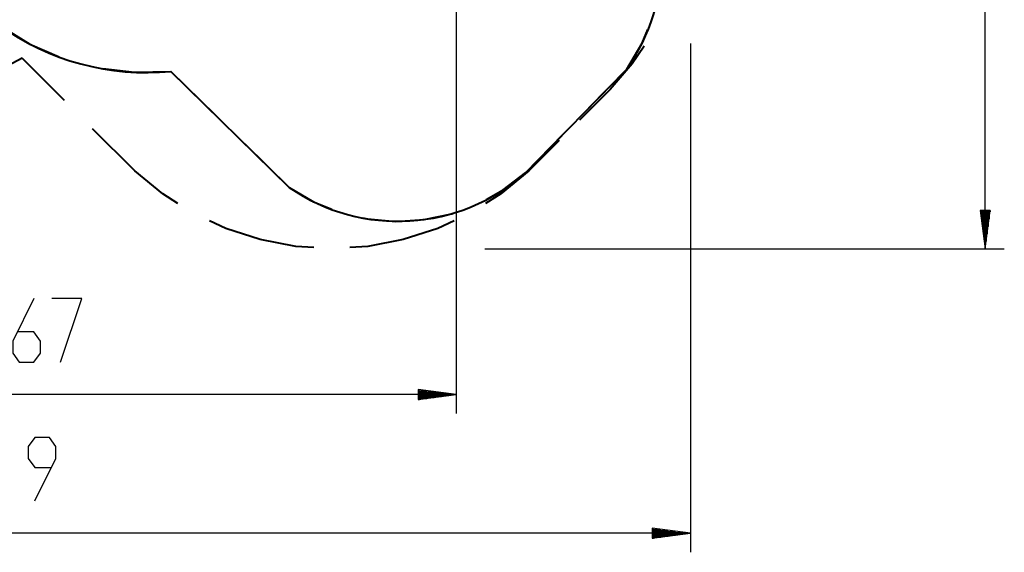
# Model space of a CAD drawing. Units: inches. Extents: x 60 to 150, y -214 to -83.
# Drawn here: x 98 to 150, y -214 to -186 of the extents above; entities that cross this region are included whole.
import ezdxf

# ---------------------------------------------------------------- set-up
doc = ezdxf.new("R2010")
doc.units = ezdxf.units.IN
doc.header["$MEASUREMENT"] = 0
doc.layers.add('Ebene 1', color=7, linetype='Continuous')

# ---------------------------------------------------------------- blocks, each defined once
blk = doc.blocks.new('block 2')
at = {"layer": 'Ebene 1', "color": 179, "lineweight": 25, "true_color": 0x1a171b}
for points in [[(149.251, -198.012), (149.251, -138.306)], [(121.421, -184.317), (121.421, -206.686)], [(133.738, -187.215), (133.738, -213.981)], [(149.514, -196.011), (148.988, -196.011)], [(148.988, -196.011), (149.251, -198.012)], [(148.997, -196.011), (148.997, -196.082)], [(148.997, -196.011), (148.997, -196.082)], [(149.048, -196.011), (149.048, -196.468)], [(149.099, -196.011), (149.099, -196.854)], [(149.15, -196.011), (149.15, -197.24)], [(149.2, -196.011), (149.2, -197.625)], [(149.251, -198.012), (149.514, -196.011)], [(149.251, -196.011), (149.251, -198.012)], [(149.251, -196.011), (149.251, -198.012)], [(149.302, -196.011), (149.302, -197.625)], [(149.353, -196.011), (149.353, -197.24)], [(149.403, -196.011), (149.403, -196.854)], [(149.454, -196.011), (149.454, -196.468)], [(149.505, -196.011), (149.505, -196.082)], [(149.505, -196.011), (149.505, -196.082)], [(122.926, -198.012), (150.251, -198.012)], [(99.217, -200.639), (98.102, -202.87), (98.102, -203.508), (98.436, -203.986), (99.217, -203.986), (99.552, -203.508), (99.552, -202.87), (99.217, -202.392), (98.325, -202.392)], [(100.61, -203.986), (101.726, -200.639), (100.164, -200.639)], [(121.421, -205.686), (119.421, -205.423)], [(119.421, -205.423), (119.421, -205.95)], [(119.421, -205.432), (119.491, -205.432)], [(119.421, -205.432), (119.491, -205.432)], [(119.421, -205.483), (119.878, -205.483)], [(119.421, -205.534), (120.263, -205.534)], [(119.421, -205.585), (120.649, -205.585)], [(121.421, -205.686), (74.747, -205.686)], [(119.421, -205.636), (121.035, -205.636)], [(119.421, -205.95), (121.421, -205.686)], [(119.421, -205.686), (121.421, -205.686)], [(119.421, -205.686), (121.421, -205.686)], [(119.421, -205.737), (121.035, -205.737)], [(119.421, -205.788), (120.649, -205.788)], [(119.421, -205.839), (120.263, -205.839)], [(119.421, -205.89), (119.878, -205.89)], [(119.421, -205.94), (119.491, -205.94)], [(119.421, -205.94), (119.491, -205.94)], [(99.255, -211.281), (100.37, -209.05), (100.37, -208.412), (100.035, -207.935), (99.255, -207.935), (98.92, -208.412), (98.92, -209.05), (99.255, -209.528), (100.147, -209.528)], [(133.738, -212.981), (131.738, -212.718)], [(131.738, -212.718), (131.738, -213.245)], [(131.738, -212.727), (131.808, -212.727)], [(131.738, -212.727), (131.808, -212.727)], [(131.738, -212.778), (132.194, -212.778)], [(131.738, -212.829), (132.58, -212.829)], [(133.738, -212.981), (59.835, -212.981)], [(131.738, -212.88), (132.966, -212.88)], [(131.738, -212.931), (133.352, -212.931)], [(131.738, -213.245), (133.738, -212.981)], [(131.738, -212.981), (133.738, -212.981)], [(131.738, -212.981), (133.738, -212.981)], [(131.738, -213.032), (133.352, -213.032)], [(131.738, -213.083), (132.966, -213.083)], [(131.738, -213.134), (132.58, -213.134)], [(131.738, -213.185), (132.194, -213.185)], [(131.738, -213.236), (131.808, -213.236)], [(131.738, -213.236), (131.808, -213.236)]]:
    blk.add_lwpolyline(points, dxfattribs=at)
at = {"layer": 'Ebene 1', "color": 179, "lineweight": 40, "true_color": 0x1a171b}
for points in [[(97.376, -186.252), (99.005, -187.253), (100.541, -187.916)], [(130.392, -188.564), (131.203, -187.212), (131.497, -186.481)], [(131.307, -187.355), (130.687, -188.284), (129.523, -189.643)], [(98.596, -187.999), (96.767, -188.957), (95.794, -189.306)], [(100.818, -190.222), (98.596, -187.999)], [(102.844, -188.538), (104.505, -188.738), (106.417, -188.693)], [(112.637, -194.788), (106.417, -188.693)], [(106.417, -188.693), (108.749, -190.979)], [(130.392, -188.564), (125.079, -194.01)], [(128.4, -190.606), (130.392, -188.564)], [(129.523, -189.643), (127.917, -191.249)], [(104.521, -193.926), (102.299, -191.704)], [(125.079, -194.01), (127.072, -191.967)], [(110.305, -192.502), (112.637, -194.788)], [(126.847, -192.32), (125.241, -193.926)], [(106.79, -195.641), (105.988, -195.133), (104.521, -193.926)], [(125.241, -193.926), (123.775, -195.133), (122.972, -195.641)], [(123.001, -195.42), (123.897, -194.921), (125.079, -194.01)], [(112.637, -194.788), (113.924, -195.545), (114.875, -195.928)], [(116.488, -196.385), (116.76, -196.45), (118.247, -196.578), (119.736, -196.485), (121.196, -196.172), (121.458, -196.074)], [(113.933, -197.952), (112.986, -197.893), (111.12, -197.538), (109.313, -196.953), (108.453, -196.55)], [(121.309, -196.55), (120.449, -196.953), (118.642, -197.538), (116.777, -197.893), (115.829, -197.952)]]:
    blk.add_lwpolyline(points, dxfattribs=at)
for points in [[(130.392, -188.564), (132.91, -185.028), (132.857, -180.242), (130.263, -176.763)], [(97.376, -186.252), (99.994, -188.133), (103.208, -189.001), (106.417, -188.693)], [(112.637, -194.788), (116.452, -197.432), (121.624, -197.108), (125.079, -194.01)]]:
    blk.add_open_spline(points, degree=3, dxfattribs=at)

msp = doc.modelspace()

# ---------------------------------------------------------------- block references
at = {"layer": 'Ebene 1'}
msp.add_blockref('block 2', (0, 0), dxfattribs=at)

doc.saveas('drawing.dxf')
